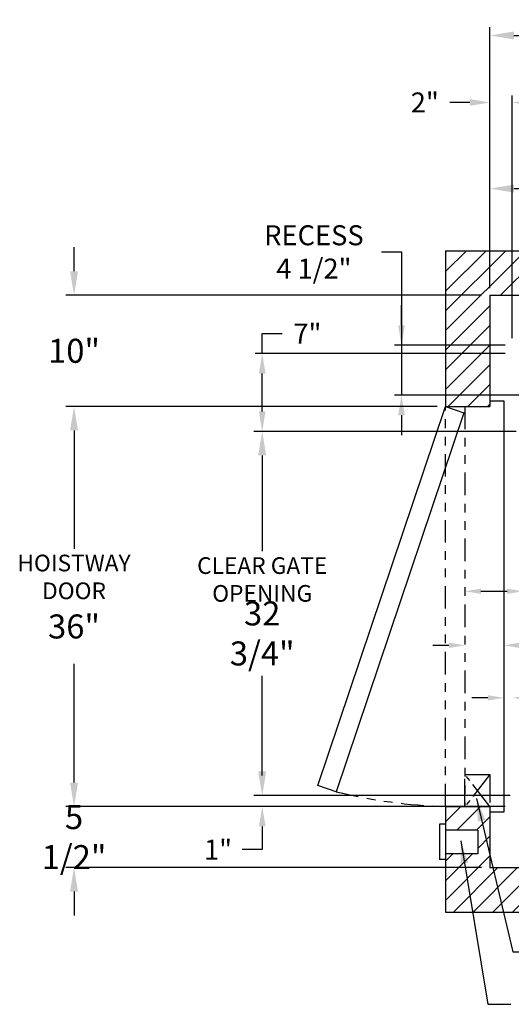
# Model space of a CAD drawing. Extents: x -46 to 548, y -66 to 270.
# Drawn here: x 134 to 178, y 46 to 135 of the extents above; entities that cross this region are included whole.
import ezdxf
from ezdxf.enums import TextEntityAlignment as Align

# ---------------------------------------------------------------- set-up
doc = ezdxf.new("R2010")
doc.units = 0
doc.header["$LTSCALE"] = 10
doc.header["$MEASUREMENT"] = 0
doc.header["$PDMODE"] = 98
doc.linetypes.add('SPHANTOM', pattern=[0.5936, 0.2031, -0.0781, 0.0781, -0.0781, 0.0781, -0.0781])
doc.linetypes.add('VSC', pattern=[0.388, 0.25, -0.046, 0.046, -0.046])
doc.layers.get('0').update_dxf_attribs({"linetype": 'CONTINUOUS'})
doc.layers.get('DEFPOINTS').update_dxf_attribs({"linetype": 'CONTINUOUS'})
for name, color, linetype in [('DIM', 1, 'CONTINUOUS'), ('DOOR', 2, 'CONTINUOUS'), ('EMI', 6, 'VSC'), ('HW', 130, 'CONTINUOUS')]:
    doc.layers.add(name, color=color, linetype=linetype)
doc.styles.add('ROMANT', font='ROMANT.shx')
doc.styles.get("Standard").update_dxf_attribs({"font": 'SIMPLEX.shx', "width": 0.85})
doc.dimstyles.new('PAPER', dxfattribs={"dimtxt": 0.09375, "dimasz": 0.09375, "dimexe": 0.0625, "dimexo": 0.0625, "dimgap": 0.0625, "dimtad": 0, "dimtih": 1, "dimtoh": 1, "dimdec": 4, "dimlfac": 32, "dimzin": 4, "dimtxsty": 'STANDARD', "dimcen": 0.0625, "dimazin": 3, "dimtfac": 1, "dimtdec": 4, "dimtofl": 0, "dimtmove": 0, "dimatfit": 3, "dimtolj": 1, "dimtzin": 0})

# ---------------------------------------------------------------- blocks, each defined once
blk = doc.blocks.new('*D6')
at = {"color": 0, "linetype": 'BYBLOCK'}
for p, q in [((176.15, 110.926), (176.15, 134.297)), ((231.15, 110.926), (231.15, 134.297)), ((178.306, 133.547), (206.037, 133.547)), ((228.994, 133.547), (212.484, 133.547))]:
    blk.add_line(p, q, dxfattribs=at)
for points in [[(178.306, 133.906), (178.306, 133.188), (176.15, 133.547)], [(228.994, 133.906), (228.994, 133.188), (231.15, 133.547)]]:
    blk.add_solid(points, dxfattribs=at)
at = {"layer": 'DEFPOINTS', "color": 0, "linetype": 'BYBLOCK'}
for p in [(231.15, 133.547), (176.15, 110.176), (231.15, 110.176)]:
    blk.add_point(p, dxfattribs=at)
at = {"color": 0, "linetype": 'BYBLOCK', "insert": (209.261, 133.547), "char_height": 2.16, "attachment_point": 5}
blk.add_mtext('\\A1;55"', dxfattribs=at)
blk = doc.blocks.new('*D8')
at = {"color": 0, "linetype": 'BYBLOCK'}
for p, q in [((176.15, 110.551), (176.15, 127.891)), ((178.15, 106.051), (178.15, 127.891)), ((174.353, 127.266), (172.556, 127.266)), ((179.947, 127.266), (181.744, 127.266))]:
    blk.add_line(p, q, dxfattribs=at)
for points in [[(174.353, 127.565), (174.353, 126.966), (176.15, 127.266)], [(179.947, 127.565), (179.947, 126.966), (178.15, 127.266)]]:
    blk.add_solid(points, dxfattribs=at)
at = {"layer": 'DEFPOINTS', "color": 0, "linetype": 'BYBLOCK'}
for p in [(176.15, 127.266), (176.15, 109.926), (178.15, 105.426)]:
    blk.add_point(p, dxfattribs=at)
at = {"color": 0, "linetype": 'BYBLOCK', "insert": (170.29, 127.266), "char_height": 1.8, "attachment_point": 5, "style": 'ROMANT'}
blk.add_mtext('\\A1;2"', dxfattribs=at)
blk = doc.blocks.new('*D9')
at = {"color": 0, "linetype": 'BYBLOCK'}
for p, q in [((176.15, 110.926), (176.15, 120.518)), ((203.65, 115.901), (203.65, 120.518)), ((178.306, 119.768), (182.568, 119.768)), ((201.494, 119.768), (197.233, 119.768))]:
    blk.add_line(p, q, dxfattribs=at)
for points in [[(178.306, 120.127), (178.306, 119.409), (176.15, 119.768)], [(201.494, 120.127), (201.494, 119.409), (203.65, 119.768)]]:
    blk.add_solid(points, dxfattribs=at)
at = {"layer": 'DEFPOINTS', "color": 0, "linetype": 'BYBLOCK'}
for p in [(176.15, 119.768), (203.65, 115.151), (176.15, 110.176)]:
    blk.add_point(p, dxfattribs=at)
at = {"color": 0, "linetype": 'BYBLOCK', "insert": (189.9, 119.768), "char_height": 2.16, "attachment_point": 5}
blk.add_mtext('\\A1;27 1/2"\\PC/L RAIL', dxfattribs=at)
blk = doc.blocks.new('*D15')
at = {"color": 0, "linetype": 'BYBLOCK'}
for p, q in [((178.37, 97.676), (154.923, 97.676)), ((155.673, 95.519), (155.673, 86.901)), ((155.673, 67.079), (155.673, 75.697)), ((177.84, 64.923), (154.923, 64.923))]:
    blk.add_line(p, q, dxfattribs=at)
for points in [[(155.314, 95.519), (156.033, 95.519), (155.673, 97.676)], [(155.314, 67.079), (156.033, 67.079), (155.673, 64.923)]]:
    blk.add_solid(points, dxfattribs=at)
at = {"layer": 'DEFPOINTS', "color": 0, "linetype": 'BYBLOCK'}
for p in [(155.673, 97.676), (179.12, 97.676), (178.59, 64.923)]:
    blk.add_point(p, dxfattribs=at)
at = {"color": 0, "linetype": 'BYBLOCK', "insert": (155.673, 81.299), "char_height": 2.16, "attachment_point": 5}
blk.add_mtext('\\A1;\\P32 3/4"', dxfattribs=at)
blk = doc.blocks.new('*D16')
at = {"color": 0, "linetype": 'BYBLOCK'}
for p, q in [((136.006, 65.582), (136.006, 67.738)), ((168.65, 63.426), (135.256, 63.426)), ((172.65, 57.926), (135.256, 57.926)), ((136.006, 55.769), (136.006, 53.613))]:
    blk.add_line(p, q, dxfattribs=at)
for points in [[(135.647, 65.582), (136.366, 65.582), (136.006, 63.426)], [(135.647, 55.769), (136.366, 55.769), (136.006, 57.926)]]:
    blk.add_solid(points, dxfattribs=at)
at = {"layer": 'DEFPOINTS', "color": 0, "linetype": 'BYBLOCK'}
for p in [(136.006, 63.426), (169.4, 63.426), (173.4, 57.926)]:
    blk.add_point(p, dxfattribs=at)
at = {"color": 0, "linetype": 'BYBLOCK', "insert": (136.006, 60.676), "char_height": 2.16, "attachment_point": 5}
blk.add_mtext('\\A1;5 1/2"', dxfattribs=at)
blk = doc.blocks.new('*D17')
at = {"color": 0, "linetype": 'BYBLOCK'}
for p, q in [((168.65, 99.926), (135.256, 99.926)), ((136.006, 97.769), (136.006, 87.099)), ((136.006, 66.082), (136.006, 76.752)), ((168.65, 63.926), (135.256, 63.926))]:
    blk.add_line(p, q, dxfattribs=at)
for points in [[(135.647, 97.769), (136.366, 97.769), (136.006, 99.926)], [(135.647, 66.082), (136.366, 66.082), (136.006, 63.926)]]:
    blk.add_solid(points, dxfattribs=at)
at = {"layer": 'DEFPOINTS', "color": 0, "linetype": 'BYBLOCK'}
for p in [(136.006, 99.926), (169.4, 99.926), (169.4, 63.926)]:
    blk.add_point(p, dxfattribs=at)
at = {"color": 0, "linetype": 'BYBLOCK', "insert": (136.006, 81.926), "char_height": 2.16, "attachment_point": 5}
blk.add_mtext('\\A1;\\P36"', dxfattribs=at)
blk = doc.blocks.new('*D18')
at = {"color": 0, "linetype": 'BYBLOCK'}
for p, q in [((138.756, 112.082), (138.756, 114.238)), ((175.4, 109.926), (138.006, 109.926)), ((171.4, 99.926), (138.006, 99.926)), ((138.756, 97.769), (138.756, 95.613))]:
    blk.add_line(p, q, dxfattribs=at)
for points in [[(138.397, 112.082), (139.116, 112.082), (138.756, 109.926)], [(138.397, 97.769), (139.116, 97.769), (138.756, 99.926)]]:
    blk.add_solid(points, dxfattribs=at)
at = {"layer": 'DEFPOINTS', "color": 0, "linetype": 'BYBLOCK'}
for p in [(138.756, 109.926), (176.15, 109.926), (172.15, 99.926)]:
    blk.add_point(p, dxfattribs=at)
at = {"color": 0, "linetype": 'BYBLOCK', "insert": (138.756, 104.926), "char_height": 2.16, "attachment_point": 5}
blk.add_mtext('\\A1;10"', dxfattribs=at)
blk = doc.blocks.new('*D19')
at = {"color": 0, "linetype": 'BYBLOCK'}
for p, q in [((155.678, 66.72), (155.678, 68.517)), ((177.965, 64.923), (155.053, 64.923)), ((177.525, 63.926), (155.053, 63.926)), ((155.678, 62.129), (155.678, 60.051)), ((155.678, 60.051), (153.881, 60.051))]:
    blk.add_line(p, q, dxfattribs=at)
for points in [[(155.378, 66.72), (155.977, 66.72), (155.678, 64.923)], [(155.378, 62.129), (155.977, 62.129), (155.678, 63.926)]]:
    blk.add_solid(points, dxfattribs=at)
at = {"layer": 'DEFPOINTS', "color": 0, "linetype": 'BYBLOCK'}
for p in [(178.59, 64.923), (155.678, 63.926), (178.15, 63.926)]:
    blk.add_point(p, dxfattribs=at)
at = {"color": 0, "linetype": 'BYBLOCK', "insert": (151.7, 60.051), "char_height": 1.8, "attachment_point": 5, "style": 'ROMANT'}
blk.add_mtext('\\A1;1"', dxfattribs=at)
blk = doc.blocks.new('*D107')
at = {"color": 0, "linetype": 'BYBLOCK'}
for p, q in [((169.713, 85.368), (168.275, 85.368)), ((176.088, 85.368), (177.525, 85.368))]:
    blk.add_line(p, q, dxfattribs=at)
for points in [[(169.713, 85.608), (169.713, 85.129), (171.15, 85.368)], [(176.088, 85.608), (176.088, 85.129), (174.65, 85.368)]]:
    blk.add_solid(points, dxfattribs=at)
at = {"layer": 'DEFPOINTS', "color": 0, "linetype": 'BYBLOCK'}
for p in [(171.15, 85.368), (174.65, 85.368), (174.65, 85.368)]:
    blk.add_point(p, dxfattribs=at)
at = {"color": 0, "linetype": 'BYBLOCK', "insert": (182.698, 85.368), "char_height": 1.44, "attachment_point": 5, "style": 'ROMANT'}
blk.add_mtext('\\A1;3" MAX.', dxfattribs=at)
blk = doc.blocks.new('*D108')
at = {"color": 0, "linetype": 'BYBLOCK'}
for p, q in [((175.963, 73.7), (174.525, 73.7)), ((179.588, 73.7), (181.025, 73.7))]:
    blk.add_line(p, q, dxfattribs=at)
for points in [[(175.963, 73.94), (175.963, 73.461), (177.4, 73.7)], [(179.588, 73.94), (179.588, 73.461), (178.15, 73.7)]]:
    blk.add_solid(points, dxfattribs=at)
at = {"layer": 'DEFPOINTS', "color": 0, "linetype": 'BYBLOCK'}
for p in [(177.4, 73.7), (178.15, 73.7), (178.15, 73.7)]:
    blk.add_point(p, dxfattribs=at)
at = {"color": 0, "linetype": 'BYBLOCK', "insert": (189.01, 73.7), "char_height": 1.44, "attachment_point": 5, "style": 'ROMANT'}
blk.add_mtext('\\A1;1 1/2" MAX.\\P1/2" MIN.', dxfattribs=at)
blk = doc.blocks.new('*D109')
at = {"color": 0, "linetype": 'BYBLOCK'}
for p, q in [((179.12, 97.176), (179.12, 82.79)), ((175.338, 83.29), (177.683, 83.29)), ((179.12, 83.29), (180.558, 83.29))]:
    blk.add_line(p, q, dxfattribs=at)
for points in [[(175.338, 83.53), (175.338, 83.051), (173.9, 83.29)], [(177.683, 83.53), (177.683, 83.051), (179.12, 83.29)]]:
    blk.add_solid(points, dxfattribs=at)
at = {"layer": 'DEFPOINTS', "color": 0, "linetype": 'BYBLOCK'}
for p in [(179.12, 97.676), (173.9, 83.29), (179.12, 83.29)]:
    blk.add_point(p, dxfattribs=at)
at = {"color": 0, "linetype": 'BYBLOCK', "insert": (190.771, 83.29), "char_height": 1.44, "attachment_point": 5, "style": 'ROMANT'}
blk.add_mtext('\\A1;5" MAX. WHEN\\PGATE IS CLOSED', dxfattribs=at)
blk = doc.blocks.new('*D110')
at = {"color": 0, "linetype": 'BYBLOCK'}
for p, q in [((166.4, 113.819), (168.197, 113.819)), ((168.197, 113.819), (168.197, 105.426)), ((168.197, 107.222), (168.197, 109.019)), ((177.525, 105.426), (167.572, 105.426)), ((168.197, 105.426), (168.197, 100.926)), ((183.275, 100.926), (167.572, 100.926)), ((168.197, 99.129), (168.197, 97.332))]:
    blk.add_line(p, q, dxfattribs=at)
for points in [[(167.898, 107.222), (168.497, 107.222), (168.197, 105.426)], [(167.898, 99.129), (168.497, 99.129), (168.197, 100.926)]]:
    blk.add_solid(points, dxfattribs=at)
at = {"layer": 'DEFPOINTS', "color": 0, "linetype": 'BYBLOCK'}
for p in [(178.15, 105.426), (168.197, 100.926), (183.9, 100.926)]:
    blk.add_point(p, dxfattribs=at)
at = {"color": 0, "linetype": 'BYBLOCK', "insert": (160.32, 113.819), "char_height": 1.8, "attachment_point": 5, "style": 'ROMANT'}
blk.add_mtext('\\A1;RECESS\\P4 1/2"', dxfattribs=at)
blk = doc.blocks.new('*D111')
at = {"color": 0, "linetype": 'BYBLOCK'}
for p, q in [((152.923, 104.676), (152.923, 106.472)), ((152.923, 106.472), (154.72, 106.472)), ((174.775, 104.676), (152.298, 104.676)), ((152.923, 99.472), (152.923, 102.879)), ((175.745, 97.676), (152.298, 97.676))]:
    blk.add_line(p, q, dxfattribs=at)
for points in [[(152.624, 102.879), (153.223, 102.879), (152.923, 104.676)], [(152.624, 99.472), (153.223, 99.472), (152.923, 97.676)]]:
    blk.add_solid(points, dxfattribs=at)
at = {"layer": 'DEFPOINTS', "color": 0, "linetype": 'BYBLOCK'}
for p in [(152.923, 104.676), (175.4, 104.676), (176.37, 97.676)]:
    blk.add_point(p, dxfattribs=at)
at = {"color": 0, "linetype": 'BYBLOCK', "insert": (156.986, 106.472), "char_height": 1.8, "attachment_point": 5, "style": 'ROMANT'}
blk.add_mtext('\\A1;7"', dxfattribs=at)

msp = doc.modelspace()

# ---------------------------------------------------------------- hatches: boundary and pattern name
at = {"layer": 'HW'}
h = msp.add_hatch(dxfattribs=at)
h.set_pattern_fill('ANSI31', color=256, scale=10, style=0)
h.paths.add_polyline_path([(203.65024, 113.9256), (203.65024, 109.9256), (231.15024, 109.9256), (231.15024, 99.9256), (235.15024, 99.9256), (235.15024, 113.9256)])
h.paths.add_polyline_path([(203.65024, 109.9256), (203.65024, 113.9256), (172.15024, 113.9256), (172.15024, 99.9256), (176.15024, 99.9256), (176.15024, 109.9256)])
h.paths.add_polyline_path([(176.15024, 58.4256), (176.15024, 63.9256), (173.90024, 63.9256), (172.15024, 63.9256), (172.15024, 61.80163), (175.06524, 61.80163), (175.06524, 59.68163), (172.15024, 59.68163), (172.15024, 54.4256), (235.15024, 54.4256), (235.15024, 59.68163), (232.23524, 59.68163), (232.23524, 61.80163), (235.15024, 61.80163), (235.15024, 63.9256), (233.40024, 63.9256), (231.15024, 63.9256), (231.15024, 58.4256)])

# ---------------------------------------------------------------- linework, layer by layer
at = {"layer": 'DOOR', "color": 2}
for p, q in [((171.62024, 62.33163), (171.62024, 59.15163)), ((172.15024, 62.33163), (171.62024, 62.33163)), ((175.06524, 61.80163), (172.15024, 61.80163)), ((175.06524, 61.80163), (175.06524, 59.68163)), ((175.06524, 59.68163), (172.15024, 59.68163)), ((172.15024, 59.15163), (171.62024, 59.15163))]:
    msp.add_line(p, q, dxfattribs=at)
at = {"layer": 'DOOR'}
msp.add_lwpolyline([(176.15024, 100.4256), (177.40024, 100.4256), (177.40024, 63.4256), (176.15024, 63.4256)], dxfattribs=at)
at = {"layer": 'DOOR', "color": 2}
msp.add_lwpolyline([(173.80871, 99.34839), (162.32837, 65.26083), (160.6699, 65.81938), (172.15024, 99.90695)], close=True, dxfattribs=at)
at = {"layer": 'DOOR', "color": 2, "linetype": 'SPHANTOM'}
msp.add_lwpolyline([(172.15024, 99.90695), (173.90024, 99.90695), (173.90024, 63.9256), (172.15024, 63.9256)], close=True, dxfattribs=at)
msp.add_arc((173.53843, 110.92947), 47.02436, 256.2085605, 268.3083443, dxfattribs=at)
at = {"layer": 'EMI'}
for p, q in [((176.15024, 66.8006), (173.90024, 63.9256)), ((176.15024, 63.9256), (173.90024, 66.8006))]:
    msp.add_line(p, q, dxfattribs=at)
msp.add_lwpolyline([(176.15024, 66.8006), (176.15024, 63.9256), (173.90024, 63.9256), (173.90024, 66.8006), (176.15024, 66.8006)], dxfattribs=at)
at = {"layer": 'HW'}
for p, q in [((172.15024, 113.9256), (235.15024, 113.9256)), ((172.15024, 113.9256), (172.15024, 99.9256)), ((176.15024, 109.9256), (231.15024, 109.9256)), ((176.15024, 109.9256), (176.15024, 99.9256)), ((172.15024, 99.9256), (176.15024, 99.9256)), ((172.15024, 63.9256), (176.15024, 63.9256)), ((172.15024, 63.9256), (172.15024, 54.4256)), ((176.15024, 63.9256), (176.15024, 58.4256)), ((176.15024, 58.4256), (231.15024, 58.4256)), ((172.15024, 54.4256), (235.15024, 54.4256))]:
    msp.add_line(p, q, dxfattribs=at)

# ---------------------------------------------------------------- texts
at = {"layer": 'DIM', "width": 0.85}
msp.add_text(' ^J', height=1.5, rotation=270, dxfattribs=at).set_placement((171.67605, 117.87523), align=Align.RIGHT)
at = {"layer": 'DIM', "insert": (150.8851, 128.56798), "char_height": 1.5, "attachment_point": 5}
msp.add_mtext('\\A1;    ', dxfattribs=at)
at = {"layer": 'DIM', "char_height": 2.16, "rotation": 270}
for insert, attachment_point in [((167.14515, 120.47116), 6), ((166.66218, 54.41932), 4)]:
    msp.add_mtext('\\A1;', dxfattribs=dict(at, insert=insert, attachment_point=attachment_point))
at = {"layer": 'DIM', "char_height": 1.5, "attachment_point": 5, "style": 'ROMANT'}
for s, insert, width in [('HOISTWAY\\PDOOR', (138.75644, 84.38903), 12.2221), ('CLEAR GATE\\POPENING', (155.67321, 84.15643), 15.2707228)]:
    msp.add_mtext(s, dxfattribs=dict(at, insert=insert, width=width))

# ---------------------------------------------------------------- dimensions: what is measured, and where the dimension line sits
at = {"layer": 'DIM'}
dim = msp.add_linear_dim(base=(231.15024, 133.29709), p1=(176.15024, 109.9256), p2=(231.15024, 109.9256), dimstyle='PAPER', override={"dimscale": 12, "dimtxt": 0.18, "dimasz": 0.179688, "dimgap": 0.09375, "dimlfac": 1, "dimpost": '"'}, dxfattribs=at)
dim.commit()
dim.dimension.update_dxf_attribs({"geometry": '*D6', "text_midpoint": (209.26072, 133.29709), "dimtype": 160, "insert": (0, -0.25)})
dim = msp.add_linear_dim(base=(176.15024, 127.26576), p1=(178.15024, 105.4256), p2=(176.15024, 109.9256), dimstyle='PAPER', override={"dimscale": 10, "dimtxt": 0.18, "dimasz": 0.179688, "dimgap": 0.09375, "dimlfac": 1, "dimpost": '"', "dimtxsty": 'ROMANT'}, dxfattribs=at)
dim.commit()
dim.dimension.update_dxf_attribs({"geometry": '*D8', "text_midpoint": (170.29042, 127.26576)})
dim = msp.add_linear_dim(base=(176.15024, 119.51808), p1=(203.65024, 114.90067), p2=(176.15024, 109.9256), text='<>\\PC/L RAIL', dimstyle='PAPER', override={"dimscale": 12, "dimtxt": 0.18, "dimasz": 0.179688, "dimgap": 0.09375, "dimlfac": 1, "dimpost": '"'}, dxfattribs=at)
dim.commit()
dim.dimension.update_dxf_attribs({"geometry": '*D9', "text_midpoint": (189.90024, 119.51808), "dimtype": 160, "insert": (0, -0.25)})
dim = msp.add_linear_dim(base=(168.19722, 100.9256), p1=(178.15024, 105.4256), p2=(183.90024, 100.9256), angle=90, text='RECESS\\P<>', dimstyle='PAPER', override={"dimscale": 10, "dimtxt": 0.18, "dimasz": 0.179688, "dimgap": 0.09375, "dimlfac": 1, "dimpost": '"', "dimtxsty": 'ROMANT'}, dxfattribs=at)
dim.commit()
dim.dimension.update_dxf_attribs({"geometry": '*D110', "text_midpoint": (160.31998, 113.81871), "dimtype": 160})
for base, p1, p2, override, picture, middle in [((138.75644, 109.9256), (172.15024, 99.9256), (176.15024, 109.9256), {"dimscale": 12, "dimtxt": 0.18, "dimasz": 0.179688, "dimgap": 1, "dimlfac": 1, "dimpost": '"'}, '*D18', (138.75644, 104.9256)), ((155.67764, 63.9256), (178.59024, 64.9231), (178.15024, 63.9256), {"dimscale": 10, "dimtxt": 0.18, "dimasz": 0.179688, "dimgap": 0.09375, "dimlfac": 1, "dimpost": '"', "dimtxsty": 'ROMANT'}, '*D19', (151.70041, 60.0506))]:
    dim = msp.add_linear_dim(base=base, p1=p1, p2=p2, angle=90, dimstyle='PAPER', override=override, dxfattribs=at)
    dim.commit()
    dim.dimension.update_dxf_attribs({"geometry": picture, "text_midpoint": middle, "dimtype": 160})
dim = msp.add_linear_dim(base=(155.67321, 104.6756), p1=(179.12024, 97.6756), p2=(178.15024, 104.6756), angle=90, dimstyle='PAPER', override={"dimscale": 10, "dimtxt": 0.18, "dimasz": 0.179688, "dimgap": 0.09375, "dimlfac": 1, "dimpost": '"', "dimtxsty": 'ROMANT'}, dxfattribs=at)
dim.commit()
dim.dimension.update_dxf_attribs({"geometry": '*D111', "text_midpoint": (156.98616, 106.47248), "insert": (2.75, 0)})
dim = msp.add_linear_dim(base=(138.75644, 99.9256), p1=(172.15024, 63.9256), p2=(172.15024, 99.9256), angle=90, text='\\P<>', dimstyle='PAPER', override={"dimscale": 12, "dimtxt": 0.18, "dimasz": 0.179688, "dimgap": 0.179688, "dimlfac": 1, "dimpost": '"'}, dxfattribs=at)
dim.commit()
dim.dimension.update_dxf_attribs({"geometry": '*D17', "text_midpoint": (136.00644, 81.9256), "insert": (2.75, 0)})
dim = msp.add_linear_dim(base=(155.67321, 97.6756), p1=(178.59024, 64.9231), p2=(179.12024, 97.6756), angle=90, text='\\P<>', dimstyle='PAPER', override={"dimscale": 12, "dimtxt": 0.18, "dimasz": 0.179688, "dimgap": 0.179688, "dimlfac": 1, "dimpost": '"'}, dxfattribs=at)
dim.commit()
dim.dimension.update_dxf_attribs({"geometry": '*D15', "text_midpoint": (155.67321, 81.29935)})
dim = msp.add_linear_dim(base=(179.12024, 83.29024), p1=(173.90024, 83.29024), p2=(179.12024, 97.6756), text='5" MAX. WHEN\\PGATE IS CLOSED', dimstyle='PAPER', override={"dimscale": 8, "dimtxt": 0.18, "dimasz": 0.179688, "dimgap": 0.09375, "dimlfac": 1, "dimpost": '"', "dimtxsty": 'ROMANT'}, dxfattribs=at)
dim.commit()
dim.dimension.update_dxf_attribs({"geometry": '*D109', "text_midpoint": (190.7706, 83.29024), "dimtype": 160})
dim = msp.add_linear_dim(base=(177.40024, 78.42469), p1=(173.90024, 78.42469), p2=(177.40024, 78.42469), text='3" MAX.', dimstyle='PAPER', override={"dimscale": 8, "dimtxt": 0.18, "dimasz": 0.179688, "dimgap": 0.09375, "dimlfac": 1, "dimpost": '"', "dimtxsty": 'ROMANT'}, dxfattribs=at)
dim.commit()
dim.dimension.update_dxf_attribs({"geometry": '*D107', "text_midpoint": (182.6981, 78.42469), "insert": (2.75, -6.94373)})
dim = msp.add_linear_dim(base=(178.15024, 73.70019), p1=(177.40024, 73.70019), p2=(178.15024, 73.70019), text='1 1/2" MAX.\\P1/2" MIN.', dimstyle='PAPER', override={"dimscale": 8, "dimtxt": 0.18, "dimasz": 0.179688, "dimgap": 0.09375, "dimlfac": 1, "dimpost": '"', "dimtxsty": 'ROMANT'}, dxfattribs=at)
dim.commit()
dim.dimension.update_dxf_attribs({"geometry": '*D108', "text_midpoint": (189.00953, 73.70019)})
dim = msp.add_linear_dim(base=(138.75644, 63.9256), p1=(176.15024, 58.4256), p2=(172.15024, 63.9256), angle=90, dimstyle='PAPER', override={"dimscale": 12, "dimtxt": 0.18, "dimasz": 0.179688, "dimgap": 0.09375, "dimlfac": 1, "dimpost": '"'}, dxfattribs=at)
dim.commit()
dim.dimension.update_dxf_attribs({"geometry": '*D16', "text_midpoint": (138.75644, 61.1756), "dimtype": 160, "insert": (2.75, 0.5)})

# ---------------------------------------------------------------- leaders
for points in [[(174.92916, 64.65421), (178.19683, 50.84089), (180.25933, 50.84089)], [(173.5159, 60.84402), (175.97049, 46.13186), (178.03299, 46.13186)]]:
    msp.add_leader(points, dimstyle='PAPER', override={"dimscale": 22, "dimlfac": 1}, dxfattribs=at)

doc.saveas('drawing.dxf')
